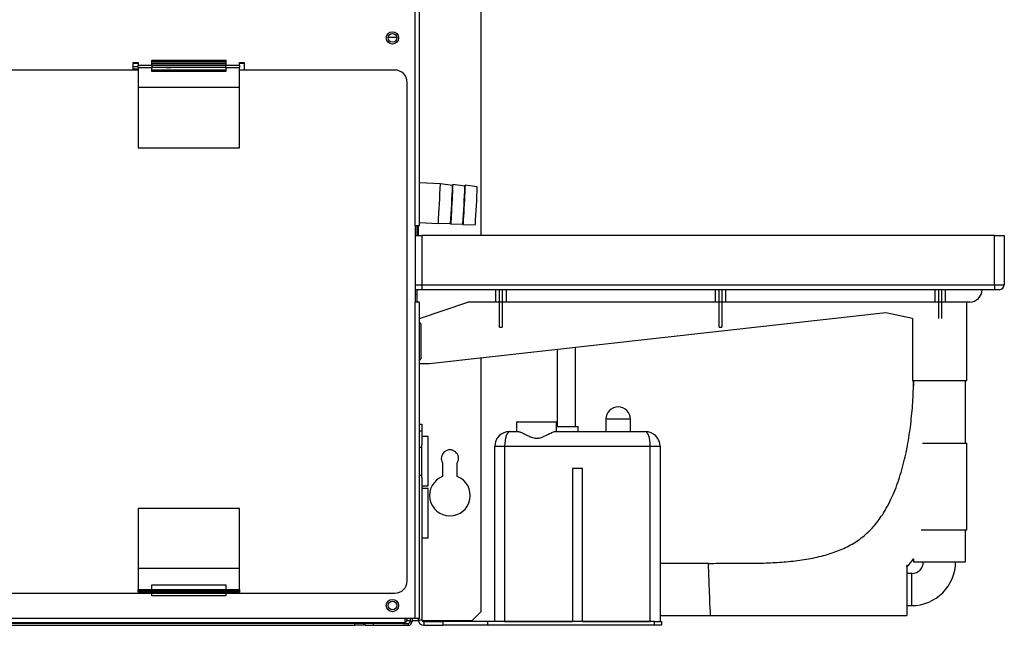
# Model space of a CAD drawing. Units: millimetres. Extents: x 346 to 4590, y 382 to 2592.
# Drawn here: x 3241 to 3640, y 1256 to 1502 of the extents above; entities that cross this region are included whole.
import ezdxf

# ---------------------------------------------------------------- set-up
doc = ezdxf.new("R2010")
doc.units = ezdxf.units.MM
doc.linetypes.add('CENTERX2', pattern=[20.32, 12.7, -2.54, 2.54, -2.54])

msp = doc.modelspace()

# ---------------------------------------------------------------- linework, layer by layer
at = {"color": 7, "linetype": 'Continuous', "lineweight": 25}
for p, q in [((3400.81, 1418.33), (3400.81, 1743.03)), ((3402.61, 1418.33), (3402.61, 1743.03)), ((3427.41, 1511.03), (3427.41, 1414.33)), ((3393.35, 1494.49), (3389.87, 1494.49)), ((3294.1, 1485.33), (3324.1, 1485.33)), ((3294.1, 1483.33), (3294.1, 1485.33)), ((3324.1, 1485.33), (3324.1, 1483.33)), ((3288.6, 1481.33), (3064.62, 1481.33)), ((3286.6, 1484.33), (3288.6, 1484.33)), ((3286.6, 1481.33), (3286.6, 1484.33)), ((3288.6, 1482.63), (3286.6, 1482.63)), ((3286.6, 1481.83), (3288.6, 1481.83)), ((3286.6, 1481.65), (3288.6, 1481.65)), ((3288.6, 1484.33), (3288.6, 1483.33)), ((3288.6, 1483.32), (3288.6, 1483.33)), ((3288.6, 1483.33), (3294.1, 1483.33)), ((3288.6, 1483.32), (3329.6, 1483.32)), ((3288.6, 1482.31), (3288.6, 1483.32)), ((3288.6, 1482.31), (3294.1, 1482.31)), ((3288.6, 1482.31), (3288.6, 1449.76)), ((3294.1, 1483.33), (3324.1, 1483.33)), ((3294.1, 1483.28), (3294.1, 1482.31)), ((3324.1, 1483.28), (3294.1, 1483.28)), ((3324.1, 1482.32), (3294.1, 1482.32)), ((3294.1, 1480.76), (3294.1, 1482.31)), ((3324.1, 1481.33), (3294.1, 1481.33)), ((3324.1, 1480.76), (3294.1, 1480.76)), ((3324.1, 1483.33), (3329.6, 1483.33)), ((3324.1, 1482.31), (3324.1, 1483.28)), ((3324.1, 1482.31), (3329.6, 1482.31)), ((3324.1, 1482.31), (3324.1, 1480.76)), ((3329.6, 1484.33), (3331.6, 1484.33)), ((3329.6, 1483.33), (3329.6, 1484.33)), ((3329.6, 1483.33), (3329.6, 1483.32)), ((3329.6, 1483.32), (3329.6, 1482.31)), ((3329.6, 1449.76), (3329.6, 1482.31)), ((3392.61, 1481.33), (3329.6, 1481.33)), ((3331.6, 1484.33), (3331.6, 1481.33)), ((3397.61, 1274.33), (3397.61, 1476.33)), ((3288.6, 1449.76), (3329.6, 1449.76)), ((3411.06, 1435.16), (3402.61, 1435.6)), ((3416.01, 1434.55), (3411.06, 1435.16)), ((3416.05, 1434.86), (3416, 1434.52)), ((3421, 1434.29), (3416.05, 1434.9)), ((3421.04, 1434.6), (3421, 1434.26)), ((3426.02, 1434.03), (3421.05, 1434.64)), ((3400.81, 1418.33), (3400.81, 1387.33)), ((3400.81, 1418.33), (3402.61, 1418.33)), ((3402.11, 1418.33), (3402.11, 1414.33)), ((3402.61, 1419.57), (3410.23, 1419.18)), ((3410.23, 1419.18), (3415.21, 1419.27)), ((3415.21, 1419.3), (3415.22, 1418.95)), ((3415.22, 1418.92), (3420.21, 1419.01)), ((3420.21, 1419.04), (3420.21, 1418.69)), ((3420.21, 1418.66), (3425.23, 1418.75)), ((3400.81, 1414.33), (3403.61, 1414.33)), ((3403.61, 1414.33), (3403.61, 1394.33)), ((3635.61, 1414.33), (3403.61, 1414.33)), ((3635.61, 1394.33), (3635.61, 1414.33)), ((3635.61, 1414.33), (3639.61, 1414.33)), ((3639.61, 1414.33), (3639.61, 1394.33)), ((3403.61, 1394.33), (3403.61, 1392.33)), ((3403.61, 1394.33), (3635.61, 1394.33)), ((3635.61, 1394.33), (3635.61, 1392.33)), ((3635.61, 1394.33), (3639.61, 1394.33)), ((3401.61, 1390.33), (3400.81, 1390.33)), ((3403.61, 1392.33), (3401.61, 1392.33)), ((3401.61, 1390.33), (3401.61, 1392.33)), ((3401.61, 1387.33), (3401.61, 1390.33)), ((3635.61, 1392.33), (3403.61, 1392.33)), ((3433.43, 1392.33), (3433.43, 1387.33)), ((3435.06, 1387.33), (3435.06, 1392.33)), ((3436.16, 1392.33), (3436.16, 1387.33)), ((3437.79, 1387.33), (3437.79, 1392.33)), ((3522.43, 1392.33), (3522.43, 1387.33)), ((3524.06, 1387.33), (3524.06, 1392.33)), ((3525.16, 1392.33), (3525.16, 1387.33)), ((3526.79, 1387.33), (3526.79, 1392.33)), ((3611.43, 1392.33), (3611.43, 1387.33)), ((3613.06, 1387.33), (3613.06, 1392.33)), ((3614.16, 1392.33), (3614.16, 1387.33)), ((3615.79, 1387.33), (3615.79, 1392.33)), ((3637.61, 1392.33), (3635.61, 1392.33)), ((3400.81, 1259.13), (3400.81, 1387.33)), ((3402.61, 1387.33), (3400.81, 1387.33)), ((3402.61, 1380.68), (3422.17, 1387.33)), ((3402.61, 1259.13), (3402.61, 1387.33)), ((3433.43, 1387.33), (3422.17, 1387.33)), ((3435.06, 1387.33), (3433.43, 1387.33)), ((3436.16, 1387.33), (3435.06, 1387.33)), ((3435.06, 1377.18), (3435.06, 1387.33)), ((3437.79, 1387.33), (3436.16, 1387.33)), ((3436.16, 1387.33), (3436.16, 1377.18)), ((3522.43, 1387.33), (3437.79, 1387.33)), ((3524.06, 1387.33), (3522.43, 1387.33)), ((3525.16, 1387.33), (3524.06, 1387.33)), ((3524.06, 1377.18), (3524.06, 1387.33)), ((3526.79, 1387.33), (3525.16, 1387.33)), ((3525.16, 1387.33), (3525.16, 1377.18)), ((3611.43, 1387.33), (3526.79, 1387.33)), ((3613.06, 1387.33), (3611.43, 1387.33)), ((3614.16, 1387.33), (3613.06, 1387.33)), ((3613.06, 1380.64), (3613.06, 1387.33)), ((3615.79, 1387.33), (3614.16, 1387.33)), ((3614.16, 1387.33), (3614.16, 1380.64)), ((3625.61, 1387.33), (3615.79, 1387.33)), ((3624.36, 1355.58), (3624.36, 1387.33)), ((3591.59, 1382.99), (3406.61, 1362.33)), ((3602.39, 1380.61), (3591.59, 1382.99)), ((3402.63, 1378.87), (3402.61, 1378.87)), ((3403.13, 1378.37), (3403.13, 1364.37)), ((3435.06, 1377.18), (3436.16, 1377.18)), ((3524.06, 1377.18), (3525.16, 1377.18)), ((3602.36, 1380.62), (3602.36, 1355.58)), ((3465.86, 1336.83), (3465.86, 1368.95)), ((3458.36, 1368.11), (3458.36, 1336.83)), ((3402.61, 1363.87), (3402.63, 1363.87)), ((3406.61, 1362.33), (3402.61, 1362.33)), ((3427.41, 1364.66), (3427.41, 1261.77)), ((3602.36, 1355.58), (3624.36, 1355.58)), ((3602.86, 1355.58), (3602.86, 1353.4)), ((3623.86, 1330.08), (3623.86, 1355.58)), ((3402.61, 1337.83), (3403.61, 1337.83)), ((3403.61, 1337.83), (3403.61, 1335.01)), ((3442.11, 1334.83), (3442.11, 1338.83)), ((3442.11, 1338.83), (3458.11, 1338.83)), ((3458.11, 1334.83), (3458.11, 1338.83)), ((3458.11, 1336.83), (3466.86, 1336.83)), ((3466.86, 1334.83), (3466.86, 1336.83)), ((3478.11, 1339.83), (3478.11, 1334.83)), ((3488.11, 1334.83), (3488.11, 1339.83)), ((3403.61, 1335.01), (3402.61, 1335.01)), ((3403.61, 1335.01), (3403.61, 1329.45)), ((3406.11, 1332.83), (3403.61, 1332.83)), ((3406.11, 1312.83), (3406.11, 1332.83)), ((3439.11, 1334.83), (3442.69, 1334.83)), ((3457.53, 1334.83), (3494.11, 1334.83)), ((3403.61, 1316.22), (3403.61, 1329.45)), ((3606.45, 1330.08), (3624.36, 1330.08)), ((3624.36, 1295.08), (3624.36, 1330.08)), ((3402.61, 1328.5), (3403.61, 1328.5)), ((3433.11, 1257.83), (3433.11, 1328.83)), ((3437.11, 1328.83), (3433.11, 1328.83)), ((3437.11, 1328.83), (3437.11, 1257.83)), ((3496.11, 1328.83), (3437.11, 1328.83)), ((3496.11, 1257.83), (3496.11, 1328.83)), ((3500.11, 1328.83), (3496.11, 1328.83)), ((3500.11, 1328.83), (3500.11, 1257.83)), ((3411.91, 1322.13), (3411.91, 1316.62)), ((3417.91, 1316.62), (3417.91, 1322.13)), ((3402.61, 1317.17), (3403.61, 1317.17)), ((3464.61, 1319.83), (3464.61, 1257.83)), ((3468.61, 1319.83), (3464.61, 1319.83)), ((3468.61, 1257.83), (3468.61, 1319.83)), ((3403.61, 1316.22), (3403.61, 1258.59)), ((3403.61, 1312.83), (3406.11, 1312.83)), ((3406.11, 1311.83), (3403.61, 1311.83)), ((3406.11, 1291.83), (3406.11, 1311.83)), ((3329.6, 1303.71), (3288.6, 1303.71)), ((3288.6, 1303.71), (3288.6, 1270.81)), ((3329.6, 1270.81), (3329.6, 1303.71)), ((3605.96, 1295.08), (3624.36, 1295.08)), ((3623.86, 1282.08), (3623.86, 1295.08)), ((3403.61, 1291.83), (3406.11, 1291.83)), ((3519.68, 1281.33), (3500.11, 1281.33)), ((3519.68, 1281.33), (3500.11, 1281.33)), ((3602.86, 1283.23), (3602.86, 1282.08)), ((3602.86, 1282.08), (3623.86, 1282.08)), ((3600.11, 1280.86), (3600.11, 1260.33)), ((3602.11, 1277.33), (3600.11, 1277.33)), ((2960.61, 1269.33), (3392.61, 1269.33)), ((3288.6, 1269.8), (3288.6, 1270.81)), ((3288.6, 1270.81), (3294.1, 1270.81)), ((3288.6, 1269.8), (3329.6, 1269.8)), ((3294.1, 1272.71), (3324.1, 1272.71)), ((3294.1, 1270.81), (3294.1, 1272.71)), ((3294.1, 1270.81), (3294.1, 1270.53)), ((3294.1, 1270.81), (3324.1, 1270.81)), ((3294.1, 1270.53), (3324.1, 1270.53)), ((3294.1, 1268.33), (3294.1, 1269.33)), ((3324.1, 1272.71), (3324.1, 1270.81)), ((3324.1, 1270.53), (3324.1, 1270.81)), ((3324.1, 1270.81), (3329.6, 1270.81)), ((3324.1, 1269.33), (3324.1, 1268.33)), ((3329.6, 1270.81), (3329.6, 1269.8)), ((3324.1, 1268.33), (3294.1, 1268.33)), ((3423.88, 1258.23), (3427.41, 1261.77)), ((3600.11, 1264.33), (3602.11, 1264.33)), ((3396.61, 1259.13), (2956.61, 1259.13)), ((3396.61, 1257.33), (2956.61, 1257.33)), ((3395.81, 1257.13), (2957.41, 1257.13)), ((3376.38, 1256.43), (3376.38, 1257.13)), ((3379.91, 1257.13), (3379.91, 1256.43)), ((3380.41, 1257.13), (3380.41, 1256.33)), ((3383.95, 1256.33), (3383.95, 1257.13)), ((3395.81, 1257.13), (3398.01, 1257.13)), ((3400.81, 1259.13), (3396.61, 1259.13)), ((3396.61, 1259.13), (3396.61, 1257.33)), ((3397.61, 1258.93), (3396.61, 1258.93)), ((3397.44, 1258.23), (3398.81, 1258.23)), ((3397.61, 1258.93), (3397.61, 1259.13)), ((3398.01, 1257.13), (3398.01, 1256.33)), ((3398.81, 1259.13), (3398.81, 1257.93)), ((3399.61, 1257.93), (3398.81, 1257.93)), ((3399.61, 1259.13), (3399.61, 1257.93)), ((3399.61, 1258.23), (3402.14, 1258.23)), ((3402.61, 1259.13), (3400.81, 1259.13)), ((3402.11, 1259.13), (3402.11, 1258.59)), ((3402.11, 1258.59), (3403.61, 1258.59)), ((3403.7, 1258.23), (3423.88, 1258.23)), ((3404.37, 1257.83), (3404.37, 1256.33)), ((3404.37, 1257.83), (3412.11, 1257.83)), ((3412.11, 1257.83), (3412.11, 1256.33)), ((3430.11, 1257.83), (3412.11, 1257.83)), ((3430.11, 1257.83), (3430.11, 1256.33)), ((3497.78, 1257.83), (3430.11, 1257.83)), ((3437.11, 1257.83), (3464.61, 1257.83)), ((3468.61, 1257.83), (3496.11, 1257.83)), ((3497.78, 1256.33), (3497.78, 1257.83)), ((3497.78, 1257.83), (3500.61, 1257.83)), ((3500.11, 1260.33), (3520.54, 1260.33)), ((3500.11, 1260.33), (3600.11, 1260.33)), ((3500.61, 1257.83), (3500.61, 1256.33)), ((2978.45, 1256.43), (3376.38, 1256.43)), ((3379.91, 1256.43), (3376.38, 1256.43)), ((3380.41, 1256.33), (3383.95, 1256.33)), ((3383.95, 1256.33), (3398.01, 1256.33)), ((3404.37, 1256.33), (3412.11, 1256.33)), ((3430.11, 1256.33), (3412.11, 1256.33)), ((3497.78, 1256.33), (3430.11, 1256.33)), ((3500.61, 1256.33), (3497.78, 1256.33))]:
    msp.add_line(p, q, dxfattribs=at)
at = {"color": 8, "linetype": 'Continuous', "lineweight": 25}
for p, q in [((3294.1, 1484.85), (3324.1, 1484.85)), ((3286.6, 1484.06), (3288.6, 1484.06)), ((3294.1, 1484.06), (3324.1, 1484.06)), ((3329.6, 1484.06), (3331.6, 1484.06)), ((3401.61, 1414.33), (3401.61, 1418.33)), ((3400.81, 1394.33), (3403.61, 1394.33)), ((3402.63, 1363.87), (3402.63, 1378.87)), ((3488.11, 1339.83), (3478.11, 1339.83)), ((3602.11, 1270.83), (3602.11, 1277.33)), ((3602.11, 1264.33), (3602.11, 1270.83))]:
    msp.add_line(p, q, dxfattribs=at)
at = {"color": 7, "linetype": 'CENTERX2'}
msp.add_line((3288.6, 1483.33), (3329.6, 1483.33), dxfattribs=at)
at = {"color": 7, "linetype": 'Continuous'}
for p, q in [((3288.6, 1474.43), (3329.6, 1474.43)), ((3288.6, 1279.43), (3329.6, 1279.43)), ((3288.6, 1270.33), (3329.6, 1270.33))]:
    msp.add_line(p, q, dxfattribs=at)
at = {"color": 7, "linetype": 'Continuous', "lineweight": 25, "flags": 128}
for points in [[(3416.05, 1434.86), (3416.05, 1434.9), (3416.05, 1434.69), (3416.03, 1434.11), (3416, 1433.2), (3415.94, 1431.99), (3415.87, 1430.55), (3415.79, 1428.94), (3415.7, 1427.23), (3415.61, 1425.5), (3415.52, 1423.85), (3415.44, 1422.33), (3415.37, 1421.03), (3415.3, 1420), (3415.26, 1419.3), (3415.23, 1418.95), (3415.22, 1418.95)], [(3421.04, 1434.6), (3421.05, 1434.64), (3421.05, 1434.43), (3421.03, 1433.85), (3420.99, 1432.94), (3420.93, 1431.73), (3420.86, 1430.29), (3420.78, 1428.68), (3420.7, 1426.97), (3420.61, 1425.24), (3420.52, 1423.59), (3420.43, 1422.07), (3420.36, 1420.77), (3420.3, 1419.75), (3420.25, 1419.04), (3420.22, 1418.69), (3420.21, 1418.69)]]:
    msp.add_lwpolyline(points, dxfattribs=at)
at = {"color": 7, "linetype": 'Continuous', "lineweight": 25}
for centre, radius in [((3391.61, 1494.33), 2.5), ((3391.61, 1494.33), 1.75), ((3391.61, 1264.33), 2.5), ((3391.61, 1264.33), 1.75)]:
    msp.add_circle(centre, radius, dxfattribs=at)
for centre, radius, start, end in [((3300.91, 1495.22), 12.93, 265.8863, 274.1137), ((3392.61, 1476.33), 5, 0, 90), ((2932.04, 1452.06), 479.32, 356.0661, 357.9787), ((2958.2, 1450.7), 458.09, 356.0655, 357.9793), ((2963.32, 1450.44), 457.97, 356.0653, 357.9795), ((2967.55, 1450.22), 458.76, 356.0668, 357.9778), ((3637.61, 1394.33), 2, 270, 0), ((3401.61, 1394.33), 2, 246.4218, 270), ((3625.61, 1392.33), 5, 270, 0), ((3402.63, 1378.37), 0.5, 0, 90), ((3402.63, 1364.37), 0.5, 270, 0), ((3483.11, 1339.83), 5, 0, 180), ((3439.11, 1328.83), 6, 90, 180), ((3494.11, 1328.83), 6, 0, 90), ((3414.91, 1323.93), 3.5, 328.9973, 211.0027), ((3414.91, 1308.93), 8.25, 111.3237, 68.6763), ((3602.11, 1282.08), 4.75, 270, 0), ((3602.11, 1282.08), 17.75, 270, 0), ((3392.61, 1274.33), 5, 270, 0), ((3398.01, 1257.93), 1.6, 270, 0), ((3398.01, 1257.93), 0.8, 270, 0), ((3404.37, 1258.59), 2.26, 180, 270), ((3404.37, 1258.59), 0.76, 180, 270)]:
    msp.add_arc(centre, radius, start, end, dxfattribs=at)
for centre, major_axis, ratio, start_param, end_param in [((3439.11, 1328.83), (0, 6), 0.333333, 0, 1.570796), ((3494.11, 1328.83), (0, 6), 0.333333, 4.712389, 6.283185), ((3520.11, 1270.83), (-0.43, 10.5), 0.000592, 3.142936, 6.297597)]:
    msp.add_ellipse(centre, major_axis=major_axis, ratio=ratio, start_param=start_param, end_param=end_param, dxfattribs=at)
for points, knots in [([(3519.68, 1281.33), (3522.47, 1281.44), (3528.02, 1281.65), (3536.11, 1281.44), (3543.85, 1281.59), (3551.25, 1282.03), (3558.47, 1282.86), (3565.33, 1284.21), (3571.66, 1286.16), (3577.33, 1288.71), (3582.36, 1292.03), (3586.66, 1296.21), (3590.7, 1301.62), (3594.29, 1308.34), (3597.3, 1316.26), (3599.56, 1324.67), (3601.17, 1333.35), (3602.22, 1342.18), (3602.74, 1349.61), (3602.78, 1354.09), (3602.79, 1355.58)], [0, 0, 0, 0, 0.062792, 0.125189, 0.182157, 0.23718, 0.29199, 0.345677, 0.394494, 0.440954, 0.485137, 0.529429, 0.575462, 0.636691, 0.700324, 0.76595, 0.83253, 0.898997, 0.966348, 1, 1, 1, 1]), ([(3442.69, 1334.83), (3442.88, 1334.81), (3443.39, 1334.74), (3444.8, 1334.06), (3446.71, 1333.02), (3448.73, 1332.24), (3450.47, 1332.08), (3452.37, 1332.5), (3454.39, 1333.49), (3456.18, 1334.45), (3457.14, 1334.81), (3457.47, 1334.83), (3457.53, 1334.83)], [0, 0, 0, 0, 0.066124, 0.182419, 0.337165, 0.438732, 0.517537, 0.596278, 0.731648, 0.876027, 0.97596, 1, 1, 1, 1]), ([(3600.11, 1280.08), (3600.13, 1280.09), (3601.16, 1281.02), (3602.02, 1282.13), (3602.86, 1283.23)], [0, 0, 0, 0, 0.013765, 1, 1, 1, 1]), ([(3395.81, 1257.13), (3396.02, 1257.16), (3396.44, 1257.2), (3397, 1257.53), (3397.4, 1258.02), (3397.59, 1258.52), (3397.61, 1258.83), (3397.61, 1258.93)], [0, 0, 0, 0, 0.22295, 0.445919, 0.668883, 0.891854, 1, 1, 1, 1]), ([(3396.04, 1257.33), (3395.99, 1257.26), (3395.92, 1257.15), (3395.84, 1257.14), (3395.81, 1257.13)], [0, 0, 0, 0, 0.6290041, 1, 1, 1, 1])]:
    msp.add_open_spline(points, degree=3, knots=knots, dxfattribs=at)

doc.saveas('drawing.dxf')
